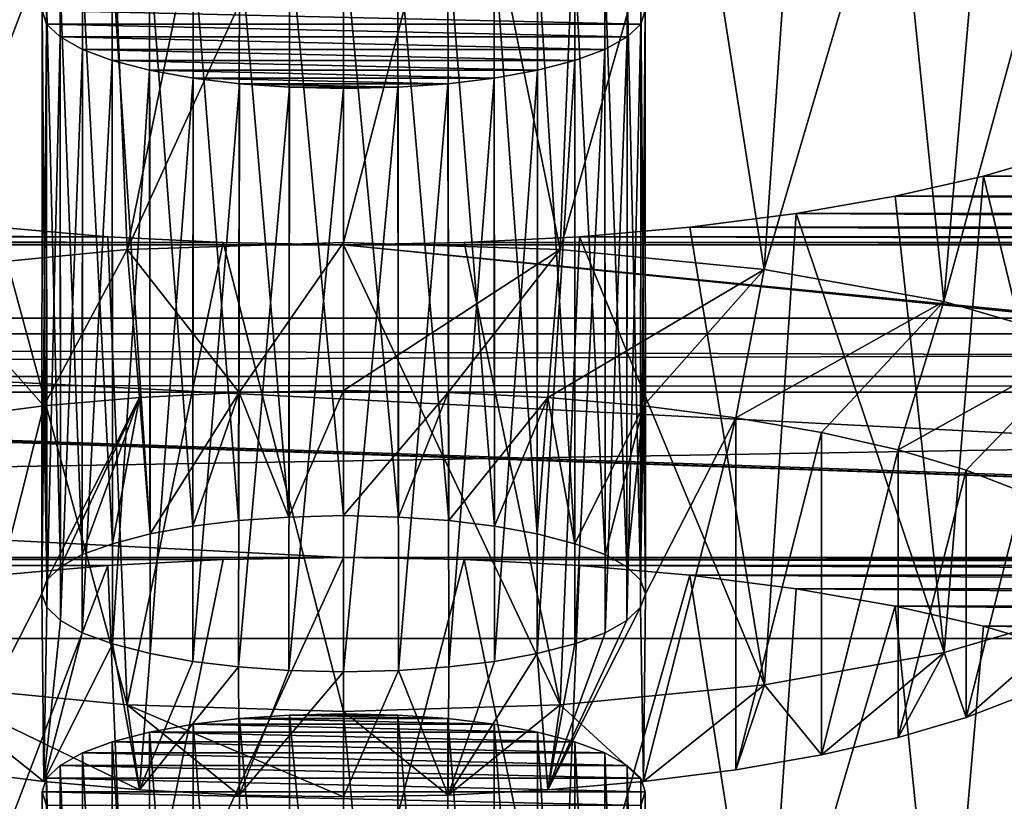
# Model space of a CAD drawing. Units: millimetres. Extents: x -50 to 56, y -128 to 1.
# Drawn here: x 42 to 44, y -114 to -113 of the extents above; entities that cross this region are included whole.
import ezdxf

# ---------------------------------------------------------------- set-up
doc = ezdxf.new("R2010")
doc.units = ezdxf.units.MM
doc.header["$LTSCALE"] = 65.185185
for name, color, linetype in [('275', 7, 'CONTINUOUS'), ('276', 7, 'CONTINUOUS'), ('277', 7, 'CONTINUOUS'), ('278', 7, 'CONTINUOUS'), ('294', 7, 'CONTINUOUS'), ('295', 7, 'CONTINUOUS'), ('296', 7, 'CONTINUOUS'), ('297', 7, 'CONTINUOUS'), ('298', 7, 'CONTINUOUS'), ('449', 7, 'CONTINUOUS'), ('450', 7, 'CONTINUOUS'), ('482', 7, 'CONTINUOUS'), ('54', 7, 'CONTINUOUS'), ('56', 7, 'CONTINUOUS'), ('58', 7, 'CONTINUOUS'), ('67', 7, 'CONTINUOUS'), ('68', 7, 'CONTINUOUS'), ('69', 7, 'CONTINUOUS')]:
    doc.layers.add(name, color=color, linetype=linetype)

msp = doc.modelspace()

# ---------------------------------------------------------------- linework, layer by layer
at = {"layer": '275', "linetype": 'Continuous'}
for points in [[(42.455, -113.6495, -202.0875), (42.6546, -113.6531, -202.0739), (42.455, -114.4222, -202.2945), (42.455, -113.6495, -202.0875)], [(42.455, -114.4222, -202.2945), (42.6546, -113.6531, -202.0739), (42.8137, -114.4335, -202.2525), (42.455, -114.4222, -202.2945)], [(42.6546, -113.6531, -202.0739), (42.8456, -113.6629, -202.0373), (42.8137, -114.4335, -202.2525), (42.6546, -113.6531, -202.0739)], [(42.8456, -113.6629, -202.0373), (43.0282, -113.679, -201.9774), (42.8137, -114.4335, -202.2525), (42.8456, -113.6629, -202.0373)], [(42.8137, -114.4335, -202.2525), (43.0282, -113.679, -201.9774), (43.1518, -114.4667, -202.1287), (42.8137, -114.4335, -202.2525)], [(43.0282, -113.679, -201.9774), (43.2047, -113.7016, -201.8929), (43.1518, -114.4667, -202.1287), (43.0282, -113.679, -201.9774)], [(43.2047, -113.7016, -201.8929), (43.3688, -113.7299, -201.7875), (43.1518, -114.4667, -202.1287), (43.2047, -113.7016, -201.8929)], [(43.1518, -114.4667, -202.1287), (43.3688, -113.7299, -201.7875), (43.4494, -114.5198, -201.9303), (43.1518, -114.4667, -202.1287)], [(43.3688, -113.7299, -201.7875), (43.5147, -113.7631, -201.6636), (43.4494, -114.5198, -201.9303), (43.3688, -113.7299, -201.7875)], [(43.5147, -113.7631, -201.6636), (43.6451, -113.8016, -201.5198), (43.4494, -114.5198, -201.9303), (43.5147, -113.7631, -201.6636)], [(43.4494, -114.5198, -201.9303), (43.6451, -113.8016, -201.5198), (43.6893, -114.5899, -201.6689), (43.4494, -114.5198, -201.9303)]]:
    msp.add_3dface(points, dxfattribs=at)
at = {"layer": '276', "linetype": 'Continuous'}
for points in [[(42.0644, -113.6629, -202.0373), (42.2554, -113.6531, -202.0739), (42.0962, -114.4335, -202.2525), (42.0644, -113.6629, -202.0373)], [(42.2554, -113.6531, -202.0739), (42.455, -113.6495, -202.0875), (42.0962, -114.4335, -202.2525), (42.2554, -113.6531, -202.0739)], [(42.455, -113.6495, -202.0875), (42.455, -114.4222, -202.2945), (42.0962, -114.4335, -202.2525), (42.455, -113.6495, -202.0875)], [(41.8818, -113.679, -201.9774), (42.0644, -113.6629, -202.0373), (41.7581, -114.4667, -202.1287), (41.8818, -113.679, -201.9774)], [(41.7581, -114.4667, -202.1287), (42.0644, -113.6629, -202.0373), (42.0962, -114.4335, -202.2525), (41.7581, -114.4667, -202.1287)]]:
    msp.add_3dface(points, dxfattribs=at)
at = {"layer": '277', "linetype": 'Continuous'}
for points in [[(42.2826, -113.9163, -201.0918), (42.2057, -113.9256, -201.057), (42.2809, -114.8825, -201.3497), (42.2826, -113.9163, -201.0918)], [(42.2826, -113.9163, -201.0918), (42.2809, -114.8825, -201.3497), (42.3642, -114.8767, -201.3712), (42.2826, -113.9163, -201.0918)], [(42.3655, -113.9105, -201.1132), (42.2826, -113.9163, -201.0918), (42.3642, -114.8767, -201.3712), (42.3655, -113.9105, -201.1132)], [(42.455, -114.8742, -201.3804), (42.3655, -113.9105, -201.1132), (42.3642, -114.8767, -201.3712), (42.455, -114.8742, -201.3804)], [(42.455, -113.9083, -201.1215), (42.3655, -113.9105, -201.1132), (42.455, -114.8742, -201.3804), (42.455, -113.9083, -201.1215)], [(42.2057, -113.9256, -201.057), (42.1337, -113.9387, -201.0081), (42.205, -114.8916, -201.3156), (42.2057, -113.9256, -201.057)], [(42.2057, -113.9256, -201.057), (42.205, -114.8916, -201.3156), (42.2809, -114.8825, -201.3497), (42.2057, -113.9256, -201.057)], [(42.1337, -113.9387, -201.0081), (42.0718, -113.9546, -200.9487), (42.1347, -114.9045, -201.2674), (42.1337, -113.9387, -201.0081)], [(42.1337, -113.9387, -201.0081), (42.1347, -114.9045, -201.2674), (42.205, -114.8916, -201.3156), (42.1337, -113.9387, -201.0081)], [(42.0718, -113.9546, -200.9487), (42.0226, -113.9729, -200.8803), (42.0719, -114.9208, -201.2067), (42.0718, -113.9546, -200.9487)], [(42.0718, -113.9546, -200.9487), (42.0719, -114.9208, -201.2067), (42.1347, -114.9045, -201.2674), (42.0718, -113.9546, -200.9487)], [(42.0226, -113.9729, -200.8803), (41.9852, -113.9937, -200.803), (42.022, -114.9389, -201.1389), (42.0226, -113.9729, -200.8803)], [(42.0226, -113.9729, -200.8803), (42.022, -114.9389, -201.1389), (42.0719, -114.9208, -201.2067), (42.0226, -113.9729, -200.8803)], [(41.9852, -113.9937, -200.803), (41.9628, -114.0151, -200.723), (41.9861, -114.9592, -201.0632), (41.9852, -113.9937, -200.803)], [(41.9852, -113.9937, -200.803), (41.9861, -114.9592, -201.0632), (42.022, -114.9389, -201.1389), (41.9852, -113.9937, -200.803)], [(41.9628, -114.0151, -200.723), (41.9555, -114.0377, -200.6386), (41.9631, -114.9814, -200.9803), (41.9628, -114.0151, -200.723)], [(41.9628, -114.0151, -200.723), (41.9631, -114.9814, -200.9803), (41.9861, -114.9592, -201.0632), (41.9628, -114.0151, -200.723)], [(41.9555, -114.0377, -200.6386), (41.9628, -114.0603, -200.5542), (41.955, -115.0036, -200.8974), (41.9555, -114.0377, -200.6386)], [(41.9555, -114.0377, -200.6386), (41.955, -115.0036, -200.8974), (41.9631, -114.9814, -200.9803), (41.9555, -114.0377, -200.6386)]]:
    msp.add_3dface(points, dxfattribs=at)
at = {"layer": '278', "linetype": 'Continuous'}
for points in [[(42.5445, -113.9105, -201.1132), (42.455, -113.9083, -201.1215), (42.5458, -114.8767, -201.3712), (42.5445, -113.9105, -201.1132)], [(42.455, -113.9083, -201.1215), (42.455, -114.8742, -201.3804), (42.5458, -114.8767, -201.3712), (42.455, -113.9083, -201.1215)], [(42.6274, -113.9163, -201.0918), (42.5445, -113.9105, -201.1132), (42.6291, -114.8825, -201.3497), (42.6274, -113.9163, -201.0918)], [(42.5445, -113.9105, -201.1132), (42.5458, -114.8767, -201.3712), (42.6291, -114.8825, -201.3497), (42.5445, -113.9105, -201.1132)], [(42.7043, -113.9256, -201.057), (42.6274, -113.9163, -201.0918), (42.705, -114.8916, -201.3156), (42.7043, -113.9256, -201.057)], [(42.6274, -113.9163, -201.0918), (42.6291, -114.8825, -201.3497), (42.705, -114.8916, -201.3156), (42.6274, -113.9163, -201.0918)], [(42.7763, -113.9387, -201.0081), (42.7043, -113.9256, -201.057), (42.7753, -114.9045, -201.2674), (42.7763, -113.9387, -201.0081)], [(42.7043, -113.9256, -201.057), (42.705, -114.8916, -201.3156), (42.7753, -114.9045, -201.2674), (42.7043, -113.9256, -201.057)], [(42.7763, -113.9387, -201.0081), (42.7753, -114.9045, -201.2674), (42.8381, -114.9208, -201.2067), (42.7763, -113.9387, -201.0081)], [(42.8382, -113.9546, -200.9487), (42.7763, -113.9387, -201.0081), (42.8381, -114.9208, -201.2067), (42.8382, -113.9546, -200.9487)], [(42.8382, -113.9546, -200.9487), (42.8381, -114.9208, -201.2067), (42.888, -114.9389, -201.1389), (42.8382, -113.9546, -200.9487)], [(42.8874, -113.9729, -200.8803), (42.8382, -113.9546, -200.9487), (42.888, -114.9389, -201.1389), (42.8874, -113.9729, -200.8803)], [(42.9248, -113.9937, -200.803), (42.8874, -113.9729, -200.8803), (42.9239, -114.9592, -201.0632), (42.9248, -113.9937, -200.803)], [(42.8874, -113.9729, -200.8803), (42.888, -114.9389, -201.1389), (42.9239, -114.9592, -201.0632), (42.8874, -113.9729, -200.8803)], [(42.9248, -113.9937, -200.803), (42.9239, -114.9592, -201.0632), (42.9469, -114.9814, -200.9803), (42.9248, -113.9937, -200.803)], [(42.9472, -114.0151, -200.723), (42.9248, -113.9937, -200.803), (42.9469, -114.9814, -200.9803), (42.9472, -114.0151, -200.723)], [(42.9472, -114.0151, -200.723), (42.9469, -114.9814, -200.9803), (42.955, -115.0036, -200.8974), (42.9472, -114.0151, -200.723)], [(42.9545, -114.0377, -200.6386), (42.9472, -114.0151, -200.723), (42.955, -115.0036, -200.8974), (42.9545, -114.0377, -200.6386)], [(42.9472, -114.0603, -200.5542), (42.9545, -114.0377, -200.6386), (42.9469, -115.0259, -200.8145), (42.9472, -114.0603, -200.5542)], [(42.9545, -114.0377, -200.6386), (42.955, -115.0036, -200.8974), (42.9469, -115.0259, -200.8145), (42.9545, -114.0377, -200.6386)]]:
    msp.add_3dface(points, dxfattribs=at)
at = {"layer": '294', "linetype": 'Continuous'}
for points in [[(42.2821, -113.3762, -206.971), (42.1347, -113.6104, -206.097), (42.1167, -113.3847, -206.9393), (42.2821, -113.3762, -206.971)], [(42.205, -113.5975, -206.1453), (42.1347, -113.6104, -206.097), (42.2821, -113.3762, -206.971), (42.205, -113.5975, -206.1453)], [(42.2809, -113.5884, -206.1793), (42.205, -113.5975, -206.1453), (42.2821, -113.3762, -206.971), (42.2809, -113.5884, -206.1793)], [(42.3642, -113.5826, -206.2009), (42.2809, -113.5884, -206.1793), (42.2821, -113.3762, -206.971), (42.3642, -113.5826, -206.2009)], [(42.455, -113.3731, -206.9827), (42.3642, -113.5826, -206.2009), (42.2821, -113.3762, -206.971), (42.455, -113.3731, -206.9827)], [(42.455, -113.5801, -206.21), (42.3642, -113.5826, -206.2009), (42.455, -113.3731, -206.9827), (42.455, -113.5801, -206.21)], [(42.6279, -113.3762, -206.971), (42.455, -113.5801, -206.21), (42.455, -113.3731, -206.9827), (42.6279, -113.3762, -206.971)], [(42.5458, -113.5826, -206.2009), (42.455, -113.5801, -206.21), (42.6279, -113.3762, -206.971), (42.5458, -113.5826, -206.2009)], [(42.6291, -113.5884, -206.1793), (42.5458, -113.5826, -206.2009), (42.6279, -113.3762, -206.971), (42.6291, -113.5884, -206.1793)], [(42.7933, -113.3847, -206.9393), (42.6291, -113.5884, -206.1793), (42.6279, -113.3762, -206.971), (42.7933, -113.3847, -206.9393)], [(41.8054, -113.4182, -206.8142), (41.9584, -113.3986, -206.8874), (41.8055, -114.0009, -204.6398), (41.8054, -113.4182, -206.8142)], [(41.9584, -113.3986, -206.8874), (41.955, -113.7096, -205.727), (41.8055, -114.0009, -204.6398), (41.9584, -113.3986, -206.8874)], [(41.9631, -113.6873, -205.8099), (41.955, -113.7096, -205.727), (41.9584, -113.3986, -206.8874), (41.9631, -113.6873, -205.8099)], [(42.1167, -113.3847, -206.9393), (41.9631, -113.6873, -205.8099), (41.9584, -113.3986, -206.8874), (42.1167, -113.3847, -206.9393)], [(41.9861, -113.6651, -205.8928), (41.9631, -113.6873, -205.8099), (42.1167, -113.3847, -206.9393), (41.9861, -113.6651, -205.8928)], [(42.022, -113.6448, -205.9685), (41.9861, -113.6651, -205.8928), (42.1167, -113.3847, -206.9393), (42.022, -113.6448, -205.9685)], [(42.0719, -113.6267, -206.0364), (42.022, -113.6448, -205.9685), (42.1167, -113.3847, -206.9393), (42.0719, -113.6267, -206.0364)], [(42.1347, -113.6104, -206.097), (42.0719, -113.6267, -206.0364), (42.1167, -113.3847, -206.9393), (42.1347, -113.6104, -206.097)], [(42.705, -113.5975, -206.1453), (42.6291, -113.5884, -206.1793), (42.7933, -113.3847, -206.9393), (42.705, -113.5975, -206.1453)], [(42.7753, -113.6104, -206.097), (42.705, -113.5975, -206.1453), (42.7933, -113.3847, -206.9393), (42.7753, -113.6104, -206.097)], [(42.8381, -113.6267, -206.0364), (42.7753, -113.6104, -206.097), (42.7933, -113.3847, -206.9393), (42.8381, -113.6267, -206.0364)], [(42.9515, -113.3986, -206.8874), (42.8381, -113.6267, -206.0364), (42.7933, -113.3847, -206.9393), (42.9515, -113.3986, -206.8874)], [(42.888, -113.6448, -205.9685), (42.8381, -113.6267, -206.0364), (42.9515, -113.3986, -206.8874), (42.888, -113.6448, -205.9685)], [(42.9239, -113.6651, -205.8928), (42.888, -113.6448, -205.9685), (42.9515, -113.3986, -206.8874), (42.9239, -113.6651, -205.8928)], [(42.9469, -113.6873, -205.8099), (42.9239, -113.6651, -205.8928), (42.9515, -113.3986, -206.8874), (42.9469, -113.6873, -205.8099)], [(42.955, -113.7096, -205.727), (42.9469, -113.6873, -205.8099), (42.9515, -113.3986, -206.8874), (42.955, -113.7096, -205.727)], [(43.1045, -113.4182, -206.8143), (42.955, -113.7096, -205.727), (42.9515, -113.3986, -206.8874), (43.1045, -113.4182, -206.8143)], [(42.9516, -114.0205, -204.5666), (42.955, -113.7096, -205.727), (43.1045, -113.4182, -206.8143), (42.9516, -114.0205, -204.5666)], [(43.1046, -114.0009, -204.6398), (42.9516, -114.0205, -204.5666), (43.1045, -113.4182, -206.8143), (43.1046, -114.0009, -204.6398)], [(43.2467, -113.4427, -206.7229), (43.1046, -114.0009, -204.6398), (43.1045, -113.4182, -206.8143), (43.2467, -113.4427, -206.7229)], [(43.2468, -113.9764, -204.7312), (43.1046, -114.0009, -204.6398), (43.2467, -113.4427, -206.7229), (43.2468, -113.9764, -204.7312)], [(43.3733, -113.4715, -206.6155), (43.2468, -113.9764, -204.7312), (43.2467, -113.4427, -206.7229), (43.3733, -113.4715, -206.6155)], [(43.3733, -113.9476, -204.8385), (43.2468, -113.9764, -204.7312), (43.3733, -113.4715, -206.6155), (43.3733, -113.9476, -204.8385)], [(43.4862, -113.5049, -206.491), (43.3733, -113.9476, -204.8385), (43.3733, -113.4715, -206.6155), (43.4862, -113.5049, -206.491)], [(43.4863, -113.9142, -204.9631), (43.3733, -113.9476, -204.8385), (43.4862, -113.5049, -206.491), (43.4863, -113.9142, -204.9631)], [(43.5807, -113.5413, -206.355), (43.4863, -113.9142, -204.9631), (43.4862, -113.5049, -206.491), (43.5807, -113.5413, -206.355)], [(43.5808, -113.8778, -205.0991), (43.4863, -113.9142, -204.9631), (43.5807, -113.5413, -206.355), (43.5808, -113.8778, -205.0991)], [(41.8055, -114.0009, -204.6398), (41.955, -113.7096, -205.727), (41.9585, -114.0205, -204.5666), (41.8055, -114.0009, -204.6398)], [(41.955, -113.7096, -205.727), (41.9631, -113.7318, -205.6441), (41.9585, -114.0205, -204.5666), (41.955, -113.7096, -205.727)], [(42.9469, -113.7318, -205.6441), (42.955, -113.7096, -205.727), (42.9516, -114.0205, -204.5666), (42.9469, -113.7318, -205.6441)], [(41.9631, -113.7318, -205.6441), (41.9861, -113.754, -205.5612), (41.9585, -114.0205, -204.5666), (41.9631, -113.7318, -205.6441)], [(42.9239, -113.754, -205.5612), (42.9469, -113.7318, -205.6441), (42.7933, -114.0344, -204.5147), (42.9239, -113.754, -205.5612)], [(42.7933, -114.0344, -204.5147), (42.9469, -113.7318, -205.6441), (42.9516, -114.0205, -204.5666), (42.7933, -114.0344, -204.5147)], [(41.9861, -113.754, -205.5612), (42.022, -113.7743, -205.4855), (41.9585, -114.0205, -204.5666), (41.9861, -113.754, -205.5612)], [(42.888, -113.7743, -205.4855), (42.9239, -113.754, -205.5612), (42.7933, -114.0344, -204.5147), (42.888, -113.7743, -205.4855)], [(42.022, -113.7743, -205.4855), (42.0719, -113.7924, -205.4177), (41.9585, -114.0205, -204.5666), (42.022, -113.7743, -205.4855)], [(42.8381, -113.7924, -205.4177), (42.888, -113.7743, -205.4855), (42.7933, -114.0344, -204.5147), (42.8381, -113.7924, -205.4177)], [(41.9585, -114.0205, -204.5666), (42.0719, -113.7924, -205.4177), (42.1167, -114.0344, -204.5147), (41.9585, -114.0205, -204.5666)], [(42.0719, -113.7924, -205.4177), (42.1347, -113.8087, -205.357), (42.1167, -114.0344, -204.5147), (42.0719, -113.7924, -205.4177)], [(42.7753, -113.8087, -205.357), (42.8381, -113.7924, -205.4177), (42.7933, -114.0344, -204.5147), (42.7753, -113.8087, -205.357)], [(42.1347, -113.8087, -205.357), (42.205, -113.8216, -205.3088), (42.1167, -114.0344, -204.5147), (42.1347, -113.8087, -205.357)], [(42.205, -113.8216, -205.3088), (42.2809, -113.8307, -205.2747), (42.1167, -114.0344, -204.5147), (42.205, -113.8216, -205.3088)], [(42.705, -113.8216, -205.3088), (42.7753, -113.8087, -205.357), (42.6279, -114.0429, -204.483), (42.705, -113.8216, -205.3088)], [(42.6279, -114.0429, -204.483), (42.7753, -113.8087, -205.357), (42.7933, -114.0344, -204.5147), (42.6279, -114.0429, -204.483)], [(42.6291, -113.8307, -205.2747), (42.705, -113.8216, -205.3088), (42.6279, -114.0429, -204.483), (42.6291, -113.8307, -205.2747)], [(42.1167, -114.0344, -204.5147), (42.2809, -113.8307, -205.2747), (42.2821, -114.0429, -204.483), (42.1167, -114.0344, -204.5147)], [(42.2809, -113.8307, -205.2747), (42.3642, -113.8365, -205.2532), (42.2821, -114.0429, -204.483), (42.2809, -113.8307, -205.2747)], [(42.3642, -113.8365, -205.2532), (42.455, -113.839, -205.2441), (42.2821, -114.0429, -204.483), (42.3642, -113.8365, -205.2532)], [(42.455, -113.839, -205.2441), (42.455, -114.046, -204.4713), (42.2821, -114.0429, -204.483), (42.455, -113.839, -205.2441)], [(42.455, -113.839, -205.2441), (42.5458, -113.8365, -205.2532), (42.455, -114.046, -204.4713), (42.455, -113.839, -205.2441)], [(42.455, -114.046, -204.4713), (42.5458, -113.8365, -205.2532), (42.6279, -114.0429, -204.483), (42.455, -114.046, -204.4713)], [(42.5458, -113.8365, -205.2532), (42.6291, -113.8307, -205.2747), (42.6279, -114.0429, -204.483), (42.5458, -113.8365, -205.2532)]]:
    msp.add_3dface(points, dxfattribs=at)
at = {"layer": '295', "linetype": 'Continuous'}
for points in [[(42.455, -112.3554, -206.9171), (42.6546, -112.359, -206.9036), (42.455, -113.1281, -207.1241), (42.455, -112.3554, -206.9171)], [(42.455, -113.1281, -207.1241), (42.6546, -112.359, -206.9036), (42.8137, -113.1394, -207.0821), (42.455, -113.1281, -207.1241)], [(42.6546, -112.359, -206.9036), (42.8456, -112.3688, -206.8669), (42.8137, -113.1394, -207.0821), (42.6546, -112.359, -206.9036)], [(42.8456, -112.3688, -206.8669), (43.0282, -112.3849, -206.807), (42.8137, -113.1394, -207.0821), (42.8456, -112.3688, -206.8669)], [(42.8137, -113.1394, -207.0821), (43.0282, -112.3849, -206.807), (43.1518, -113.1726, -206.9583), (42.8137, -113.1394, -207.0821)], [(43.0282, -112.3849, -206.807), (43.2047, -112.4075, -206.7225), (43.1518, -113.1726, -206.9583), (43.0282, -112.3849, -206.807)], [(43.2047, -112.4075, -206.7225), (43.3688, -112.4358, -206.6171), (43.1518, -113.1726, -206.9583), (43.2047, -112.4075, -206.7225)], [(43.1518, -113.1726, -206.9583), (43.3688, -112.4358, -206.6171), (43.4494, -113.2257, -206.76), (43.1518, -113.1726, -206.9583)], [(43.3688, -112.4358, -206.6171), (43.5147, -112.469, -206.4932), (43.4494, -113.2257, -206.76), (43.3688, -112.4358, -206.6171)], [(43.5147, -112.469, -206.4932), (43.6451, -112.5075, -206.3495), (43.4494, -113.2257, -206.76), (43.5147, -112.469, -206.4932)], [(43.4494, -113.2257, -206.76), (43.6451, -112.5075, -206.3495), (43.6893, -113.2958, -206.4985), (43.4494, -113.2257, -206.76)], [(43.6451, -112.9798, -204.5869), (43.5147, -113.0183, -204.4432), (43.6894, -113.7369, -204.8521), (43.6451, -112.9798, -204.5869)], [(43.5147, -113.0183, -204.4432), (43.3688, -113.0515, -204.3193), (43.4495, -113.807, -204.5906), (43.5147, -113.0183, -204.4432)], [(43.6894, -113.7369, -204.8521), (43.5147, -113.0183, -204.4432), (43.4495, -113.807, -204.5906), (43.6894, -113.7369, -204.8521)], [(43.3688, -113.0515, -204.3193), (43.2047, -113.0797, -204.2139), (43.4495, -113.807, -204.5906), (43.3688, -113.0515, -204.3193)], [(43.2047, -113.0797, -204.2139), (43.0282, -113.1024, -204.1294), (43.1519, -113.8602, -204.3922), (43.2047, -113.0797, -204.2139)], [(43.4495, -113.807, -204.5906), (43.2047, -113.0797, -204.2139), (43.1519, -113.8602, -204.3922), (43.4495, -113.807, -204.5906)], [(43.0282, -113.1024, -204.1294), (42.8456, -113.1184, -204.0694), (43.1519, -113.8602, -204.3922), (43.0282, -113.1024, -204.1294)], [(42.8456, -113.1184, -204.0694), (42.6546, -113.1282, -204.0328), (42.8138, -113.8933, -204.2684), (42.8456, -113.1184, -204.0694)], [(43.1519, -113.8602, -204.3922), (42.8456, -113.1184, -204.0694), (42.8138, -113.8933, -204.2684), (43.1519, -113.8602, -204.3922)], [(42.6546, -113.1282, -204.0328), (42.455, -113.1319, -204.0193), (42.8138, -113.8933, -204.2684), (42.6546, -113.1282, -204.0328)], [(42.8138, -113.8933, -204.2684), (42.455, -113.1319, -204.0193), (42.455, -113.9046, -204.2264), (42.8138, -113.8933, -204.2684)]]:
    msp.add_3dface(points, dxfattribs=at)
at = {"layer": '296', "linetype": 'Continuous'}
for points in [[(42.2554, -112.359, -206.9036), (42.455, -112.3554, -206.9171), (42.0962, -113.1394, -207.0821), (42.2554, -112.359, -206.9036)], [(42.455, -112.3554, -206.9171), (42.455, -113.1281, -207.1241), (42.0962, -113.1394, -207.0821), (42.455, -112.3554, -206.9171)], [(41.8818, -112.3849, -206.807), (42.0644, -112.3688, -206.8669), (41.7581, -113.1726, -206.9583), (41.8818, -112.3849, -206.807)], [(41.7581, -113.1726, -206.9583), (42.0644, -112.3688, -206.8669), (42.0962, -113.1394, -207.0821), (41.7581, -113.1726, -206.9583)], [(42.0644, -112.3688, -206.8669), (42.2554, -112.359, -206.9036), (42.0962, -113.1394, -207.0821), (42.0644, -112.3688, -206.8669)], [(42.0963, -113.8933, -204.2684), (41.8818, -113.1024, -204.1294), (41.7582, -113.8602, -204.3922), (42.0963, -113.8933, -204.2684)], [(42.0644, -113.1184, -204.0694), (41.8818, -113.1024, -204.1294), (42.0963, -113.8933, -204.2684), (42.0644, -113.1184, -204.0694)], [(42.2554, -113.1282, -204.0328), (42.0644, -113.1184, -204.0694), (42.0963, -113.8933, -204.2684), (42.2554, -113.1282, -204.0328)], [(42.455, -113.9046, -204.2264), (42.2554, -113.1282, -204.0328), (42.0963, -113.8933, -204.2684), (42.455, -113.9046, -204.2264)], [(42.455, -113.1319, -204.0193), (42.2554, -113.1282, -204.0328), (42.455, -113.9046, -204.2264), (42.455, -113.1319, -204.0193)]]:
    msp.add_3dface(points, dxfattribs=at)
at = {"layer": '297', "linetype": 'Continuous'}
for points in [[(42.455, -112.6142, -205.9512), (42.3655, -112.6165, -205.9428), (42.455, -113.5801, -206.21), (42.455, -112.6142, -205.9512)], [(42.2057, -112.6315, -205.8867), (42.1337, -112.6446, -205.8377), (42.205, -113.5975, -206.1453), (42.2057, -112.6315, -205.8867)], [(42.2057, -112.6315, -205.8867), (42.205, -113.5975, -206.1453), (42.2809, -113.5884, -206.1793), (42.2057, -112.6315, -205.8867)], [(42.2826, -112.6222, -205.9214), (42.2057, -112.6315, -205.8867), (42.2809, -113.5884, -206.1793), (42.2826, -112.6222, -205.9214)], [(42.2826, -112.6222, -205.9214), (42.2809, -113.5884, -206.1793), (42.3642, -113.5826, -206.2009), (42.2826, -112.6222, -205.9214)], [(42.3655, -112.6165, -205.9428), (42.2826, -112.6222, -205.9214), (42.3642, -113.5826, -206.2009), (42.3655, -112.6165, -205.9428)], [(42.455, -113.5801, -206.21), (42.3655, -112.6165, -205.9428), (42.3642, -113.5826, -206.2009), (42.455, -113.5801, -206.21)], [(42.1337, -112.6446, -205.8377), (42.0718, -112.6605, -205.7784), (42.1347, -113.6104, -206.097), (42.1337, -112.6446, -205.8377)], [(42.1337, -112.6446, -205.8377), (42.1347, -113.6104, -206.097), (42.205, -113.5975, -206.1453), (42.1337, -112.6446, -205.8377)], [(42.0718, -112.6605, -205.7784), (42.0226, -112.6788, -205.71), (42.0719, -113.6267, -206.0364), (42.0718, -112.6605, -205.7784)], [(42.0718, -112.6605, -205.7784), (42.0719, -113.6267, -206.0364), (42.1347, -113.6104, -206.097), (42.0718, -112.6605, -205.7784)], [(42.0226, -112.6788, -205.71), (41.9852, -112.6996, -205.6327), (42.022, -113.6448, -205.9685), (42.0226, -112.6788, -205.71)], [(42.0226, -112.6788, -205.71), (42.022, -113.6448, -205.9685), (42.0719, -113.6267, -206.0364), (42.0226, -112.6788, -205.71)], [(41.9852, -112.6996, -205.6327), (41.9628, -112.721, -205.5526), (41.9861, -113.6651, -205.8928), (41.9852, -112.6996, -205.6327)], [(41.9852, -112.6996, -205.6327), (41.9861, -113.6651, -205.8928), (42.022, -113.6448, -205.9685), (41.9852, -112.6996, -205.6327)], [(41.9628, -112.721, -205.5526), (41.9555, -112.7436, -205.4682), (41.9631, -113.6873, -205.8099), (41.9628, -112.721, -205.5526)], [(41.9628, -112.721, -205.5526), (41.9631, -113.6873, -205.8099), (41.9861, -113.6651, -205.8928), (41.9628, -112.721, -205.5526)], [(41.9555, -112.7436, -205.4682), (41.9628, -112.7662, -205.3838), (41.955, -113.7096, -205.727), (41.9555, -112.7436, -205.4682)], [(41.9555, -112.7436, -205.4682), (41.955, -113.7096, -205.727), (41.9631, -113.6873, -205.8099), (41.9555, -112.7436, -205.4682)], [(41.9628, -112.7662, -205.3838), (41.9631, -113.7318, -205.6441), (41.955, -113.7096, -205.727), (41.9628, -112.7662, -205.3838)], [(41.9628, -112.7662, -205.3838), (41.9852, -112.7877, -205.3037), (41.9631, -113.7318, -205.6441), (41.9628, -112.7662, -205.3838)], [(41.9852, -112.7877, -205.3037), (41.9861, -113.754, -205.5612), (41.9631, -113.7318, -205.6441), (41.9852, -112.7877, -205.3037)], [(41.9852, -112.7877, -205.3037), (42.0226, -112.8084, -205.2264), (41.9861, -113.754, -205.5612), (41.9852, -112.7877, -205.3037)], [(42.0226, -112.8084, -205.2264), (42.022, -113.7743, -205.4855), (41.9861, -113.754, -205.5612), (42.0226, -112.8084, -205.2264)], [(42.0226, -112.8084, -205.2264), (42.0718, -112.8267, -205.158), (42.022, -113.7743, -205.4855), (42.0226, -112.8084, -205.2264)], [(42.0718, -112.8267, -205.158), (42.0719, -113.7924, -205.4177), (42.022, -113.7743, -205.4855), (42.0718, -112.8267, -205.158)], [(42.0718, -112.8267, -205.158), (42.1337, -112.8426, -205.0987), (42.0719, -113.7924, -205.4177), (42.0718, -112.8267, -205.158)], [(42.1337, -112.8426, -205.0987), (42.1347, -113.8087, -205.357), (42.0719, -113.7924, -205.4177), (42.1337, -112.8426, -205.0987)], [(42.1337, -112.8426, -205.0987), (42.2057, -112.8558, -205.0497), (42.1347, -113.8087, -205.357), (42.1337, -112.8426, -205.0987)], [(42.2057, -112.8558, -205.0497), (42.205, -113.8216, -205.3088), (42.1347, -113.8087, -205.357), (42.2057, -112.8558, -205.0497)], [(42.2057, -112.8558, -205.0497), (42.2826, -112.8651, -205.015), (42.205, -113.8216, -205.3088), (42.2057, -112.8558, -205.0497)], [(42.2826, -112.8651, -205.015), (42.2809, -113.8307, -205.2747), (42.205, -113.8216, -205.3088), (42.2826, -112.8651, -205.015)], [(42.2826, -112.8651, -205.015), (42.3655, -112.8708, -204.9936), (42.2809, -113.8307, -205.2747), (42.2826, -112.8651, -205.015)], [(42.3655, -112.8708, -204.9936), (42.3642, -113.8365, -205.2532), (42.2809, -113.8307, -205.2747), (42.3655, -112.8708, -204.9936)], [(42.3655, -112.8708, -204.9936), (42.455, -112.873, -204.9852), (42.3642, -113.8365, -205.2532), (42.3655, -112.8708, -204.9936)], [(42.455, -112.873, -204.9852), (42.455, -113.839, -205.2441), (42.3642, -113.8365, -205.2532), (42.455, -112.873, -204.9852)]]:
    msp.add_3dface(points, dxfattribs=at)
at = {"layer": '298', "linetype": 'Continuous'}
for points in [[(42.5445, -112.6165, -205.9428), (42.455, -112.6142, -205.9512), (42.5458, -113.5826, -206.2009), (42.5445, -112.6165, -205.9428)], [(42.455, -112.6142, -205.9512), (42.455, -113.5801, -206.21), (42.5458, -113.5826, -206.2009), (42.455, -112.6142, -205.9512)], [(42.6274, -112.6222, -205.9214), (42.5445, -112.6165, -205.9428), (42.6291, -113.5884, -206.1793), (42.6274, -112.6222, -205.9214)], [(42.5445, -112.6165, -205.9428), (42.5458, -113.5826, -206.2009), (42.6291, -113.5884, -206.1793), (42.5445, -112.6165, -205.9428)], [(42.7043, -112.6315, -205.8867), (42.6274, -112.6222, -205.9214), (42.705, -113.5975, -206.1453), (42.7043, -112.6315, -205.8867)], [(42.6274, -112.6222, -205.9214), (42.6291, -113.5884, -206.1793), (42.705, -113.5975, -206.1453), (42.6274, -112.6222, -205.9214)], [(42.7763, -112.6446, -205.8377), (42.7043, -112.6315, -205.8867), (42.7753, -113.6104, -206.097), (42.7763, -112.6446, -205.8377)], [(42.7043, -112.6315, -205.8867), (42.705, -113.5975, -206.1453), (42.7753, -113.6104, -206.097), (42.7043, -112.6315, -205.8867)], [(42.7763, -112.6446, -205.8377), (42.7753, -113.6104, -206.097), (42.8381, -113.6267, -206.0364), (42.7763, -112.6446, -205.8377)], [(42.8382, -112.6605, -205.7784), (42.7763, -112.6446, -205.8377), (42.8381, -113.6267, -206.0364), (42.8382, -112.6605, -205.7784)], [(42.8382, -112.6605, -205.7784), (42.8381, -113.6267, -206.0364), (42.888, -113.6448, -205.9685), (42.8382, -112.6605, -205.7784)], [(42.8874, -112.6788, -205.71), (42.8382, -112.6605, -205.7784), (42.888, -113.6448, -205.9685), (42.8874, -112.6788, -205.71)], [(42.9248, -112.6996, -205.6327), (42.8874, -112.6788, -205.71), (42.9239, -113.6651, -205.8928), (42.9248, -112.6996, -205.6327)], [(42.8874, -112.6788, -205.71), (42.888, -113.6448, -205.9685), (42.9239, -113.6651, -205.8928), (42.8874, -112.6788, -205.71)], [(42.9248, -112.6996, -205.6327), (42.9239, -113.6651, -205.8928), (42.9469, -113.6873, -205.8099), (42.9248, -112.6996, -205.6327)], [(42.9472, -112.721, -205.5526), (42.9248, -112.6996, -205.6327), (42.9469, -113.6873, -205.8099), (42.9472, -112.721, -205.5526)], [(42.9472, -112.721, -205.5526), (42.9469, -113.6873, -205.8099), (42.955, -113.7096, -205.727), (42.9472, -112.721, -205.5526)], [(42.9545, -112.7436, -205.4682), (42.9472, -112.721, -205.5526), (42.955, -113.7096, -205.727), (42.9545, -112.7436, -205.4682)], [(42.9472, -112.7662, -205.3838), (42.9545, -112.7436, -205.4682), (42.9469, -113.7318, -205.6441), (42.9472, -112.7662, -205.3838)], [(42.9545, -112.7436, -205.4682), (42.955, -113.7096, -205.727), (42.9469, -113.7318, -205.6441), (42.9545, -112.7436, -205.4682)], [(42.9248, -112.7877, -205.3037), (42.9472, -112.7662, -205.3838), (42.9239, -113.754, -205.5612), (42.9248, -112.7877, -205.3037)], [(42.9472, -112.7662, -205.3838), (42.9469, -113.7318, -205.6441), (42.9239, -113.754, -205.5612), (42.9472, -112.7662, -205.3838)], [(42.8874, -112.8084, -205.2264), (42.9248, -112.7877, -205.3037), (42.888, -113.7743, -205.4855), (42.8874, -112.8084, -205.2264)], [(42.9248, -112.7877, -205.3037), (42.9239, -113.754, -205.5612), (42.888, -113.7743, -205.4855), (42.9248, -112.7877, -205.3037)], [(42.8382, -112.8267, -205.158), (42.8874, -112.8084, -205.2264), (42.8381, -113.7924, -205.4177), (42.8382, -112.8267, -205.158)], [(42.8874, -112.8084, -205.2264), (42.888, -113.7743, -205.4855), (42.8381, -113.7924, -205.4177), (42.8874, -112.8084, -205.2264)], [(42.7763, -112.8426, -205.0987), (42.8382, -112.8267, -205.158), (42.7753, -113.8087, -205.357), (42.7763, -112.8426, -205.0987)], [(42.8382, -112.8267, -205.158), (42.8381, -113.7924, -205.4177), (42.7753, -113.8087, -205.357), (42.8382, -112.8267, -205.158)], [(42.7043, -112.8558, -205.0497), (42.7763, -112.8426, -205.0987), (42.705, -113.8216, -205.3088), (42.7043, -112.8558, -205.0497)], [(42.7763, -112.8426, -205.0987), (42.7753, -113.8087, -205.357), (42.705, -113.8216, -205.3088), (42.7763, -112.8426, -205.0987)], [(42.6274, -112.8651, -205.015), (42.7043, -112.8558, -205.0497), (42.6291, -113.8307, -205.2747), (42.6274, -112.8651, -205.015)], [(42.7043, -112.8558, -205.0497), (42.705, -113.8216, -205.3088), (42.6291, -113.8307, -205.2747), (42.7043, -112.8558, -205.0497)], [(42.455, -112.873, -204.9852), (42.5445, -112.8708, -204.9936), (42.455, -113.839, -205.2441), (42.455, -112.873, -204.9852)], [(42.5445, -112.8708, -204.9936), (42.5458, -113.8365, -205.2532), (42.455, -113.839, -205.2441), (42.5445, -112.8708, -204.9936)], [(42.5445, -112.8708, -204.9936), (42.6274, -112.8651, -205.015), (42.5458, -113.8365, -205.2532), (42.5445, -112.8708, -204.9936)], [(42.6274, -112.8651, -205.015), (42.6291, -113.8307, -205.2747), (42.5458, -113.8365, -205.2532), (42.6274, -112.8651, -205.015)]]:
    msp.add_3dface(points, dxfattribs=at)
at = {"layer": '449', "linetype": 'Continuous'}
for points in [[(42.455, -113.3731, -206.9827), (42.455, -113.1281, -207.1241), (42.8137, -113.1394, -207.0821), (42.455, -113.3731, -206.9827)], [(42.6279, -113.3762, -206.971), (42.455, -113.3731, -206.9827), (42.8137, -113.1394, -207.0821), (42.6279, -113.3762, -206.971)], [(42.7933, -113.3847, -206.9393), (42.6279, -113.3762, -206.971), (42.8137, -113.1394, -207.0821), (42.7933, -113.3847, -206.9393)], [(42.7933, -113.3847, -206.9393), (42.8137, -113.1394, -207.0821), (43.1518, -113.1726, -206.9583), (42.7933, -113.3847, -206.9393)], [(42.9515, -113.3986, -206.8874), (42.7933, -113.3847, -206.9393), (43.1518, -113.1726, -206.9583), (42.9515, -113.3986, -206.8874)], [(43.1045, -113.4182, -206.8143), (42.9515, -113.3986, -206.8874), (43.1518, -113.1726, -206.9583), (43.1045, -113.4182, -206.8143)], [(43.1045, -113.4182, -206.8143), (43.1518, -113.1726, -206.9583), (43.4494, -113.2257, -206.76), (43.1045, -113.4182, -206.8143)], [(43.2467, -113.4427, -206.7229), (43.1045, -113.4182, -206.8143), (43.4494, -113.2257, -206.76), (43.2467, -113.4427, -206.7229)], [(43.3733, -113.4715, -206.6155), (43.2467, -113.4427, -206.7229), (43.4494, -113.2257, -206.76), (43.3733, -113.4715, -206.6155)], [(43.3733, -113.4715, -206.6155), (43.4494, -113.2257, -206.76), (43.6893, -113.2958, -206.4985), (43.3733, -113.4715, -206.6155)], [(43.4862, -113.5049, -206.491), (43.3733, -113.4715, -206.6155), (43.6893, -113.2958, -206.4985), (43.4862, -113.5049, -206.491)], [(43.5807, -113.5413, -206.355), (43.4862, -113.5049, -206.491), (43.6893, -113.2958, -206.4985), (43.5807, -113.5413, -206.355)], [(43.4863, -113.9142, -204.9631), (43.6894, -113.7369, -204.8521), (43.4495, -113.807, -204.5906), (43.4863, -113.9142, -204.9631)], [(43.4863, -113.9142, -204.9631), (43.5808, -113.8778, -205.0991), (43.6894, -113.7369, -204.8521), (43.4863, -113.9142, -204.9631)], [(43.2468, -113.9764, -204.7312), (43.4495, -113.807, -204.5906), (43.1519, -113.8602, -204.3922), (43.2468, -113.9764, -204.7312)], [(43.2468, -113.9764, -204.7312), (43.3733, -113.9476, -204.8385), (43.4495, -113.807, -204.5906), (43.2468, -113.9764, -204.7312)], [(43.3733, -113.9476, -204.8385), (43.4863, -113.9142, -204.9631), (43.4495, -113.807, -204.5906), (43.3733, -113.9476, -204.8385)], [(42.9516, -114.0205, -204.5666), (43.1519, -113.8602, -204.3922), (42.8138, -113.8933, -204.2684), (42.9516, -114.0205, -204.5666)], [(42.9516, -114.0205, -204.5666), (43.1046, -114.0009, -204.6398), (43.1519, -113.8602, -204.3922), (42.9516, -114.0205, -204.5666)], [(43.1046, -114.0009, -204.6398), (43.2468, -113.9764, -204.7312), (43.1519, -113.8602, -204.3922), (43.1046, -114.0009, -204.6398)], [(42.6279, -114.0429, -204.483), (42.8138, -113.8933, -204.2684), (42.455, -113.9046, -204.2264), (42.6279, -114.0429, -204.483)], [(42.455, -114.046, -204.4713), (42.6279, -114.0429, -204.483), (42.455, -113.9046, -204.2264), (42.455, -114.046, -204.4713)], [(42.6279, -114.0429, -204.483), (42.7933, -114.0344, -204.5147), (42.8138, -113.8933, -204.2684), (42.6279, -114.0429, -204.483)], [(42.7933, -114.0344, -204.5147), (42.9516, -114.0205, -204.5666), (42.8138, -113.8933, -204.2684), (42.7933, -114.0344, -204.5147)]]:
    msp.add_3dface(points, dxfattribs=at)
at = {"layer": '450', "linetype": 'Continuous'}
for points in [[(42.455, -113.1281, -207.1241), (42.2821, -113.3762, -206.971), (42.0962, -113.1394, -207.0821), (42.455, -113.1281, -207.1241)], [(42.455, -113.3731, -206.9827), (42.2821, -113.3762, -206.971), (42.455, -113.1281, -207.1241), (42.455, -113.3731, -206.9827)], [(41.9584, -113.3986, -206.8874), (41.7581, -113.1726, -206.9583), (42.0962, -113.1394, -207.0821), (41.9584, -113.3986, -206.8874)], [(42.1167, -113.3847, -206.9393), (41.9584, -113.3986, -206.8874), (42.0962, -113.1394, -207.0821), (42.1167, -113.3847, -206.9393)], [(42.2821, -113.3762, -206.971), (42.1167, -113.3847, -206.9393), (42.0962, -113.1394, -207.0821), (42.2821, -113.3762, -206.971)], [(41.9584, -113.3986, -206.8874), (41.8054, -113.4182, -206.8142), (41.7581, -113.1726, -206.9583), (41.9584, -113.3986, -206.8874)], [(41.8055, -114.0009, -204.6398), (41.9585, -114.0205, -204.5666), (41.7582, -113.8602, -204.3922), (41.8055, -114.0009, -204.6398)], [(41.9585, -114.0205, -204.5666), (42.1167, -114.0344, -204.5147), (41.7582, -113.8602, -204.3922), (41.9585, -114.0205, -204.5666)], [(42.1167, -114.0344, -204.5147), (42.0963, -113.8933, -204.2684), (41.7582, -113.8602, -204.3922), (42.1167, -114.0344, -204.5147)], [(42.2821, -114.0429, -204.483), (42.455, -114.046, -204.4713), (42.0963, -113.8933, -204.2684), (42.2821, -114.0429, -204.483)], [(42.455, -114.046, -204.4713), (42.455, -113.9046, -204.2264), (42.0963, -113.8933, -204.2684), (42.455, -114.046, -204.4713)], [(42.1167, -114.0344, -204.5147), (42.2821, -114.0429, -204.483), (42.0963, -113.8933, -204.2684), (42.1167, -114.0344, -204.5147)]]:
    msp.add_3dface(points, dxfattribs=at)
at = {"layer": '482', "linetype": 'Continuous'}
for points in [[(24.955, -126.5174, -150.1999), (54.955, -126.5174, -150.1999), (54.955, -72.696, -351.0642), (24.955, -126.5174, -150.1999)], [(24.955, -72.696, -351.0642), (24.955, -126.5174, -150.1999), (54.955, -72.696, -351.0642), (24.955, -72.696, -351.0642)]]:
    msp.add_3dface(points, dxfattribs=at)
at = {"layer": '54', "linetype": 'Continuous'}
for points in [[(54.955, -113.2533, -145.6105), (54.955, -58.9142, -348.4066), (24.955, -113.2533, -145.6105), (54.955, -113.2533, -145.6105)], [(24.955, -113.2533, -145.6105), (54.955, -58.9142, -348.4066), (42.955, -59.7425, -345.3157), (24.955, -113.2533, -145.6105)], [(36.955, -59.7425, -345.3157), (24.955, -113.2533, -145.6105), (42.955, -59.7425, -345.3157), (36.955, -59.7425, -345.3157)], [(54.955, -113.7839, -143.6304), (54.955, -113.2792, -145.5139), (24.955, -113.7839, -143.6304), (54.955, -113.7839, -143.6304)], [(24.955, -113.7839, -143.6304), (54.955, -113.2792, -145.5139), (24.955, -113.2792, -145.5139), (24.955, -113.7839, -143.6304)]]:
    msp.add_3dface(points, dxfattribs=at)
at = {"layer": '56', "linetype": 'Continuous'}
for points in [[(42.9545, -112.7436, -205.4682), (42.9472, -112.7662, -205.3838), (41.9555, -112.7436, -205.4682), (42.9545, -112.7436, -205.4682)], [(41.9555, -112.7436, -205.4682), (42.9472, -112.7662, -205.3838), (41.9628, -112.7662, -205.3838), (41.9555, -112.7436, -205.4682)], [(42.9472, -112.7662, -205.3838), (42.9248, -112.7877, -205.3037), (41.9628, -112.7662, -205.3838), (42.9472, -112.7662, -205.3838)], [(41.9628, -112.7662, -205.3838), (42.9248, -112.7877, -205.3037), (41.9852, -112.7877, -205.3037), (41.9628, -112.7662, -205.3838)], [(42.9248, -112.7877, -205.3037), (42.8874, -112.8084, -205.2264), (41.9852, -112.7877, -205.3037), (42.9248, -112.7877, -205.3037)], [(41.9852, -112.7877, -205.3037), (42.8874, -112.8084, -205.2264), (42.0226, -112.8084, -205.2264), (41.9852, -112.7877, -205.3037)], [(42.8874, -112.8084, -205.2264), (42.8382, -112.8267, -205.158), (42.0226, -112.8084, -205.2264), (42.8874, -112.8084, -205.2264)], [(42.0226, -112.8084, -205.2264), (42.8382, -112.8267, -205.158), (42.0718, -112.8267, -205.158), (42.0226, -112.8084, -205.2264)], [(42.8382, -112.8267, -205.158), (42.7763, -112.8426, -205.0987), (42.0718, -112.8267, -205.158), (42.8382, -112.8267, -205.158)], [(42.0718, -112.8267, -205.158), (42.7763, -112.8426, -205.0987), (42.1337, -112.8426, -205.0987), (42.0718, -112.8267, -205.158)], [(42.7763, -112.8426, -205.0987), (42.7043, -112.8558, -205.0497), (42.1337, -112.8426, -205.0987), (42.7763, -112.8426, -205.0987)], [(42.1337, -112.8426, -205.0987), (42.7043, -112.8558, -205.0497), (42.2057, -112.8558, -205.0497), (42.1337, -112.8426, -205.0987)], [(42.7043, -112.8558, -205.0497), (42.6274, -112.8651, -205.015), (42.2057, -112.8558, -205.0497), (42.7043, -112.8558, -205.0497)], [(42.2057, -112.8558, -205.0497), (42.6274, -112.8651, -205.015), (42.2826, -112.8651, -205.015), (42.2057, -112.8558, -205.0497)], [(42.6274, -112.8651, -205.015), (42.5445, -112.8708, -204.9936), (42.2826, -112.8651, -205.015), (42.6274, -112.8651, -205.015)], [(42.2826, -112.8651, -205.015), (42.5445, -112.8708, -204.9936), (42.3655, -112.8708, -204.9936), (42.2826, -112.8651, -205.015)], [(42.5445, -112.8708, -204.9936), (42.455, -112.873, -204.9852), (42.3655, -112.8708, -204.9936), (42.5445, -112.8708, -204.9936)], [(43.6451, -112.9798, -204.5869), (46.3953, -113.0183, -204.4432), (43.5147, -113.0183, -204.4432), (43.6451, -112.9798, -204.5869)], [(43.5147, -113.0183, -204.4432), (46.5412, -113.0515, -204.3193), (43.3688, -113.0515, -204.3193), (43.5147, -113.0183, -204.4432)], [(46.3953, -113.0183, -204.4432), (46.5412, -113.0515, -204.3193), (43.5147, -113.0183, -204.4432), (46.3953, -113.0183, -204.4432)], [(43.3688, -113.0515, -204.3193), (46.7053, -113.0797, -204.2139), (43.2047, -113.0797, -204.2139), (43.3688, -113.0515, -204.3193)], [(46.5412, -113.0515, -204.3193), (46.7053, -113.0797, -204.2139), (43.3688, -113.0515, -204.3193), (46.5412, -113.0515, -204.3193)], [(43.2047, -113.0797, -204.2139), (46.8818, -113.1024, -204.1294), (43.0282, -113.1024, -204.1294), (43.2047, -113.0797, -204.2139)], [(46.7053, -113.0797, -204.2139), (46.8818, -113.1024, -204.1294), (43.2047, -113.0797, -204.2139), (46.7053, -113.0797, -204.2139)], [(38.0282, -113.1024, -204.1294), (42.0644, -113.1184, -204.0694), (37.8456, -113.1184, -204.0694), (38.0282, -113.1024, -204.1294)], [(41.8818, -113.1024, -204.1294), (42.0644, -113.1184, -204.0694), (38.0282, -113.1024, -204.1294), (41.8818, -113.1024, -204.1294)], [(43.0282, -113.1024, -204.1294), (47.0644, -113.1184, -204.0694), (42.8456, -113.1184, -204.0694), (43.0282, -113.1024, -204.1294)], [(46.8818, -113.1024, -204.1294), (47.0644, -113.1184, -204.0694), (43.0282, -113.1024, -204.1294), (46.8818, -113.1024, -204.1294)], [(37.8456, -113.1184, -204.0694), (42.2554, -113.1282, -204.0328), (37.6546, -113.1282, -204.0328), (37.8456, -113.1184, -204.0694)], [(42.0644, -113.1184, -204.0694), (42.2554, -113.1282, -204.0328), (37.8456, -113.1184, -204.0694), (42.0644, -113.1184, -204.0694)], [(42.8456, -113.1184, -204.0694), (47.2554, -113.1282, -204.0328), (42.6546, -113.1282, -204.0328), (42.8456, -113.1184, -204.0694)], [(47.0644, -113.1184, -204.0694), (47.2554, -113.1282, -204.0328), (42.8456, -113.1184, -204.0694), (47.0644, -113.1184, -204.0694)], [(47.455, -113.6495, -202.0875), (42.455, -113.6495, -202.0875), (32.2554, -113.1282, -204.0328), (47.455, -113.6495, -202.0875)], [(32.455, -113.1319, -204.0193), (47.455, -113.6495, -202.0875), (32.2554, -113.1282, -204.0328), (32.455, -113.1319, -204.0193)], [(42.455, -113.6495, -202.0875), (37.455, -113.6495, -202.0875), (32.2554, -113.1282, -204.0328), (42.455, -113.6495, -202.0875)], [(47.6546, -113.6531, -202.0739), (47.455, -113.6495, -202.0875), (32.455, -113.1319, -204.0193), (47.6546, -113.6531, -202.0739)], [(37.455, -113.1319, -204.0193), (47.6546, -113.6531, -202.0739), (32.455, -113.1319, -204.0193), (37.455, -113.1319, -204.0193)], [(37.6546, -113.1282, -204.0328), (42.455, -113.1319, -204.0193), (37.455, -113.1319, -204.0193), (37.6546, -113.1282, -204.0328)], [(42.455, -113.1319, -204.0193), (47.6546, -113.6531, -202.0739), (37.455, -113.1319, -204.0193), (42.455, -113.1319, -204.0193)], [(42.2554, -113.1282, -204.0328), (42.455, -113.1319, -204.0193), (37.6546, -113.1282, -204.0328), (42.2554, -113.1282, -204.0328)], [(42.6546, -113.1282, -204.0328), (47.455, -113.1319, -204.0193), (42.455, -113.1319, -204.0193), (42.6546, -113.1282, -204.0328)], [(47.8456, -113.6629, -202.0373), (47.6546, -113.6531, -202.0739), (42.455, -113.1319, -204.0193), (47.8456, -113.6629, -202.0373)], [(48.0282, -113.679, -201.9774), (47.8456, -113.6629, -202.0373), (42.455, -113.1319, -204.0193), (48.0282, -113.679, -201.9774)], [(47.455, -113.1319, -204.0193), (48.0282, -113.679, -201.9774), (42.455, -113.1319, -204.0193), (47.455, -113.1319, -204.0193)], [(47.2554, -113.1282, -204.0328), (47.455, -113.1319, -204.0193), (42.6546, -113.1282, -204.0328), (47.2554, -113.1282, -204.0328)], [(42.455, -113.6495, -202.0875), (42.2554, -113.6531, -202.0739), (37.455, -113.6495, -202.0875), (42.455, -113.6495, -202.0875)], [(37.455, -113.6495, -202.0875), (42.2554, -113.6531, -202.0739), (37.6546, -113.6531, -202.0739), (37.455, -113.6495, -202.0875)], [(42.2554, -113.6531, -202.0739), (42.0644, -113.6629, -202.0373), (37.6546, -113.6531, -202.0739), (42.2554, -113.6531, -202.0739)], [(37.6546, -113.6531, -202.0739), (42.0644, -113.6629, -202.0373), (37.8456, -113.6629, -202.0373), (37.6546, -113.6531, -202.0739)], [(47.455, -113.6495, -202.0875), (47.2554, -113.6531, -202.0739), (42.455, -113.6495, -202.0875), (47.455, -113.6495, -202.0875)], [(42.455, -113.6495, -202.0875), (47.2554, -113.6531, -202.0739), (42.6546, -113.6531, -202.0739), (42.455, -113.6495, -202.0875)], [(47.2554, -113.6531, -202.0739), (47.0644, -113.6629, -202.0373), (42.6546, -113.6531, -202.0739), (47.2554, -113.6531, -202.0739)], [(42.6546, -113.6531, -202.0739), (47.0644, -113.6629, -202.0373), (42.8456, -113.6629, -202.0373), (42.6546, -113.6531, -202.0739)], [(42.0644, -113.6629, -202.0373), (41.8818, -113.679, -201.9774), (37.8456, -113.6629, -202.0373), (42.0644, -113.6629, -202.0373)], [(47.0644, -113.6629, -202.0373), (46.8818, -113.679, -201.9774), (42.8456, -113.6629, -202.0373), (47.0644, -113.6629, -202.0373)], [(42.8456, -113.6629, -202.0373), (46.8818, -113.679, -201.9774), (43.0282, -113.679, -201.9774), (42.8456, -113.6629, -202.0373)], [(46.8818, -113.679, -201.9774), (46.7053, -113.7016, -201.8929), (43.0282, -113.679, -201.9774), (46.8818, -113.679, -201.9774)], [(43.0282, -113.679, -201.9774), (46.7053, -113.7016, -201.8929), (43.2047, -113.7016, -201.8929), (43.0282, -113.679, -201.9774)], [(46.7053, -113.7016, -201.8929), (46.5412, -113.7299, -201.7875), (43.2047, -113.7016, -201.8929), (46.7053, -113.7016, -201.8929)], [(43.2047, -113.7016, -201.8929), (46.5412, -113.7299, -201.7875), (43.3688, -113.7299, -201.7875), (43.2047, -113.7016, -201.8929)], [(46.5412, -113.7299, -201.7875), (46.3953, -113.7631, -201.6636), (43.3688, -113.7299, -201.7875), (46.5412, -113.7299, -201.7875)], [(43.3688, -113.7299, -201.7875), (46.3953, -113.7631, -201.6636), (43.5147, -113.7631, -201.6636), (43.3688, -113.7299, -201.7875)], [(46.3953, -113.7631, -201.6636), (46.2649, -113.8016, -201.5198), (43.5147, -113.7631, -201.6636), (46.3953, -113.7631, -201.6636)], [(43.5147, -113.7631, -201.6636), (46.2649, -113.8016, -201.5198), (43.6451, -113.8016, -201.5198), (43.5147, -113.7631, -201.6636)], [(42.2826, -113.9163, -201.0918), (42.7043, -113.9256, -201.057), (42.2057, -113.9256, -201.057), (42.2826, -113.9163, -201.0918)], [(42.3655, -113.9105, -201.1132), (42.6274, -113.9163, -201.0918), (42.2826, -113.9163, -201.0918), (42.3655, -113.9105, -201.1132)], [(42.6274, -113.9163, -201.0918), (42.7043, -113.9256, -201.057), (42.2826, -113.9163, -201.0918), (42.6274, -113.9163, -201.0918)], [(42.455, -113.9083, -201.1215), (42.5445, -113.9105, -201.1132), (42.3655, -113.9105, -201.1132), (42.455, -113.9083, -201.1215)], [(42.5445, -113.9105, -201.1132), (42.6274, -113.9163, -201.0918), (42.3655, -113.9105, -201.1132), (42.5445, -113.9105, -201.1132)], [(42.2057, -113.9256, -201.057), (42.7763, -113.9387, -201.0081), (42.1337, -113.9387, -201.0081), (42.2057, -113.9256, -201.057)], [(42.7043, -113.9256, -201.057), (42.7763, -113.9387, -201.0081), (42.2057, -113.9256, -201.057), (42.7043, -113.9256, -201.057)], [(42.1337, -113.9387, -201.0081), (42.8382, -113.9546, -200.9487), (42.0718, -113.9546, -200.9487), (42.1337, -113.9387, -201.0081)], [(42.7763, -113.9387, -201.0081), (42.8382, -113.9546, -200.9487), (42.1337, -113.9387, -201.0081), (42.7763, -113.9387, -201.0081)], [(42.0718, -113.9546, -200.9487), (42.8874, -113.9729, -200.8803), (42.0226, -113.9729, -200.8803), (42.0718, -113.9546, -200.9487)], [(42.8382, -113.9546, -200.9487), (42.8874, -113.9729, -200.8803), (42.0718, -113.9546, -200.9487), (42.8382, -113.9546, -200.9487)], [(42.0226, -113.9729, -200.8803), (42.9248, -113.9937, -200.803), (41.9852, -113.9937, -200.803), (42.0226, -113.9729, -200.8803)], [(42.8874, -113.9729, -200.8803), (42.9248, -113.9937, -200.803), (42.0226, -113.9729, -200.8803), (42.8874, -113.9729, -200.8803)], [(41.9852, -113.9937, -200.803), (42.9472, -114.0151, -200.723), (41.9628, -114.0151, -200.723), (41.9852, -113.9937, -200.803)], [(42.9248, -113.9937, -200.803), (42.9472, -114.0151, -200.723), (41.9852, -113.9937, -200.803), (42.9248, -113.9937, -200.803)], [(41.9628, -114.0151, -200.723), (42.9545, -114.0377, -200.6386), (41.9555, -114.0377, -200.6386), (41.9628, -114.0151, -200.723)], [(42.9472, -114.0151, -200.723), (42.9545, -114.0377, -200.6386), (41.9628, -114.0151, -200.723), (42.9472, -114.0151, -200.723)], [(42.9545, -114.0377, -200.6386), (42.9472, -114.0603, -200.5542), (41.9555, -114.0377, -200.6386), (42.9545, -114.0377, -200.6386)], [(41.9555, -114.0377, -200.6386), (42.9472, -114.0603, -200.5542), (41.9628, -114.0603, -200.5542), (41.9555, -114.0377, -200.6386)]]:
    msp.add_3dface(points, dxfattribs=at)
at = {"layer": '58', "linetype": 'Continuous'}
for points in [[(54.955, -113.7839, -143.6304), (24.955, -113.7839, -143.6304), (54.955, -128.2728, -147.5126), (54.955, -113.7839, -143.6304)], [(24.955, -113.7839, -143.6304), (24.955, -128.2728, -147.5126), (54.955, -128.2728, -147.5126), (24.955, -113.7839, -143.6304)]]:
    msp.add_3dface(points, dxfattribs=at)
at = {"layer": '67', "linetype": 'Continuous'}
for points in [[(24.955, -113.2792, -145.5139), (54.955, -113.2792, -145.5139), (25.055, -113.3758, -145.5398), (24.955, -113.2792, -145.5139)], [(25.055, -113.3758, -145.5398), (54.955, -113.2792, -145.5139), (54.855, -113.3758, -145.5398), (25.055, -113.3758, -145.5398)]]:
    msp.add_3dface(points, dxfattribs=at)
at = {"layer": '68', "linetype": 'Continuous'}
for points in [[(25.055, -113.3758, -145.5398), (54.855, -113.3758, -145.5398), (25.055, -113.3499, -145.6364), (25.055, -113.3758, -145.5398)], [(54.855, -113.3758, -145.5398), (54.855, -113.3499, -145.6364), (25.055, -113.3499, -145.6364), (54.855, -113.3758, -145.5398)]]:
    msp.add_3dface(points, dxfattribs=at)
at = {"layer": '69', "linetype": 'Continuous'}
for points in [[(54.955, -113.2533, -145.6105), (24.955, -113.2533, -145.6105), (54.855, -113.3499, -145.6364), (54.955, -113.2533, -145.6105)], [(54.855, -113.3499, -145.6364), (24.955, -113.2533, -145.6105), (25.055, -113.3499, -145.6364), (54.855, -113.3499, -145.6364)]]:
    msp.add_3dface(points, dxfattribs=at)

doc.saveas('drawing.dxf')
